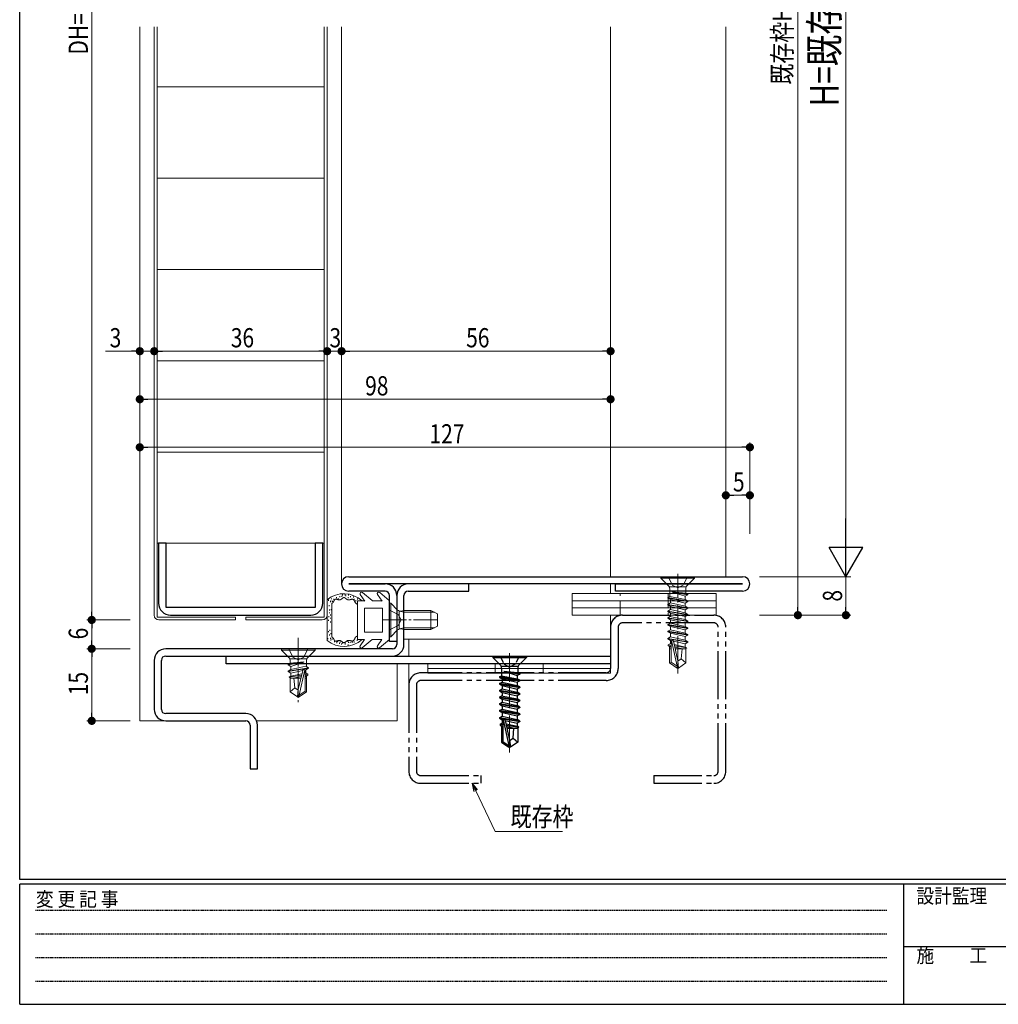
# Model space of a CAD drawing. Extents: x 0 to 567, y 0 to 403.
# Drawn here: x 2 to 206, y 0 to 205 of the extents above; entities that cross this region are included whole.
import ezdxf

# ---------------------------------------------------------------- set-up
doc = ezdxf.new("R2010")
doc.units = 0
for name, pattern in [('HIDDEN', [0.375, 0.25, -0.125]), ('YCENTER_1', [13, 10, -1, 1, -1]), ('YDIVIDE_1', [15, 10, -1, 1, -1, 1, -1]), ('YHIDDEN_1', [4, 3, -1])]:
    doc.linetypes.add(name, pattern=pattern)
for name, color, linetype, lineweight in [('YKK_11', 7, 'CONTINUOUS', 30), ('YKK_12', 2, 'CONTINUOUS', 13), ('YKK_13', 4, 'CONTINUOUS', 13), ('YKK_D', 6, 'CONTINUOUS', 13)]:
    doc.layers.add(name, color=color, linetype=linetype, lineweight=lineweight)
doc.layers.add('YKK_ZWAK', color=7, linetype='CONTINUOUS')
doc.styles.get("Standard").update_dxf_attribs({"font": 'ROMANS.SHX', "bigfont": 'EXTFONT.SHX'})
doc.styles.add('YKK_OSSTYLE1', font='romans.shx', dxfattribs={"width": 0.9, "bigfont": 'EXTFONT.SHX'})

# ---------------------------------------------------------------- blocks, each defined once
blk = doc.blocks.new('A201')
at = {"layer": 'YKK_ZWAK', "color": 254, "linetype": 'Continuous'}
for p, q in [((21, 35), (21, 410)), ((571, 35), (21, 35)), ((544, 34), (21, 34)), ((21, 9), (21, 34)), ((205, 34), (205, 9)), ((21, 9), (544, 9))]:
    blk.add_line(p, q, dxfattribs=at)
at = {"layer": 'YKK_ZWAK', "color": 131, "linetype": 'HIDDEN'}
for p, q in [((24.28, 28.63), (201.57, 28.63)), ((24.28, 23.68), (201.57, 23.68)), ((24.28, 18.74), (201.57, 18.74)), ((24.28, 13.79), (201.57, 13.79))]:
    blk.add_line(p, q, dxfattribs=at)
at = {"layer": 'YKK_ZWAK', "color": 131, "linetype": 'Continuous'}
blk.add_line((205, 21), (297, 21), dxfattribs=at)
at = {"layer": 'YKK_ZWAK', "color": 131, "linetype": 'Continuous', "style": 'YKK_OSSTYLE1', "width": 0.9}
for s, p in [('変 更 記 事', (24.37, 29.39)), ('設計監理', (207.69, 30.05)), ('施\u3000\u3000工', (207.69, 17.68))]:
    blk.add_text(s, height=3, dxfattribs=at).set_placement(p)

msp = doc.modelspace()

# ---------------------------------------------------------------- linework, layer by layer
at = {"layer": 'YKK_11', "color": 0, "linetype": 'ByBlock', "lineweight": -2, "ltscale": 0.05}
for p, q in [((30.9, 96), (30.9, 83.5)), ((32.5, 96), (30.9, 96)), ((32.5, 82.6), (32.5, 96)), ((63.5, 96), (63.5, 82.6)), ((65.1, 96), (63.5, 96)), ((65.1, 83.5), (65.1, 96)), ((70.5, 89), (152.5, 89)), ((152.5, 87.5), (70.5, 87.5)), ((70.5, 87.5), (78.1, 87.5)), ((95.5, 87.5), (82.9, 87.5)), ((95.5, 86), (95.5, 87.5)), ((126, 87.5), (152.5, 87.5)), ((126, 86), (126, 87.5)), ((78.1, 86), (70.5, 86)), ((79, 75.5), (79, 85.1)), ((80.5, 85.1), (80.5, 74.9)), ((80.5, 85.1), (80.5, 75.5)), ((82, 74.9), (82, 85.1)), ((82.9, 86), (95.5, 86)), ((152.5, 86), (126, 86)), ((63.5, 82.6), (32.5, 82.6)), ((33.4, 81), (62.6, 81)), ((79.6, 74), (32.4, 74)), ((80.5, 75.5), (79, 75.5)), ((32.4, 72.5), (79.6, 72.5)), ((45, 72.5), (125, 72.5)), ((45, 70.9), (45, 72.5)), ((125, 72.5), (125, 70.9)), ((30, 71.6), (30, 61.4)), ((31.5, 61.4), (31.5, 71.6)), ((125, 70.9), (45, 70.9)), ((49.1, 60.5), (32.4, 60.5)), ((32.4, 59), (49.1, 59)), ((50, 58.1), (50, 49)), ((51.5, 49), (51.5, 58.1)), ((50, 49), (51.5, 49))]:
    msp.add_line(p, q, dxfattribs=at)
at = {"layer": 'YKK_11', "linetype": 'YDIVIDE_1'}
for p, q in [((127.5, 81), (146.5, 81)), ((125, 78.5), (125, 69.9)), ((126.6, 78.5), (126.6, 69.9)), ((146.5, 79.4), (127.5, 79.4)), ((147.4, 48.5), (147.4, 78.5)), ((149, 48.5), (149, 78.5)), ((124.1, 69), (85.5, 69)), ((83, 66.5), (83, 48.5)), ((84.6, 66.5), (84.6, 48.5)), ((124.1, 67.4), (85.5, 67.4)), ((85.5, 47.6), (98, 47.6)), ((98, 47.6), (98, 46)), ((134, 47.6), (146.5, 47.6)), ((134, 47.6), (134, 46)), ((85.5, 46), (98, 46)), ((134, 46), (146.5, 46))]:
    msp.add_line(p, q, dxfattribs=at)
at = {"layer": 'YKK_11', "color": 0, "linetype": 'ByBlock', "lineweight": -2, "ltscale": 0.05}
for centre, radius, start, end in [((70.5, 87.5), 1.5, 90, 180), ((152.5, 87.5), 1.5, 0, 90), ((70.5, 87.5), 1.5, 180, 270), ((78.1, 85.1), 2.4, 0, 90), ((82.9, 85.1), 2.4, 90, 180), ((152.5, 87.5), 1.5, 270, 0), ((78.1, 85.1), 0.9, 0, 90), ((82.9, 85.1), 0.9, 90, 180), ((33.4, 83.5), 2.5, 180, 270), ((62.6, 83.5), 2.5, 270, 0), ((32.4, 71.6), 2.4, 90, 180), ((79.6, 74.9), 2.4, 270, 0), ((79.6, 74.9), 0.9, 270, 0), ((32.4, 71.6), 0.9, 90, 180), ((32.4, 61.4), 2.4, 180, 270), ((32.4, 61.4), 0.9, 180, 270), ((49.1, 58.1), 2.4, 0, 90), ((49.1, 58.1), 0.9, 0, 90)]:
    msp.add_arc(centre, radius, start, end, dxfattribs=at)
at = {"layer": 'YKK_11', "linetype": 'YDIVIDE_1'}
for centre, radius, start, end in [((127.5, 78.5), 2.5, 90, 180), ((146.5, 78.5), 2.5, 0, 90), ((127.5, 78.5), 0.9, 90, 180), ((146.5, 78.5), 0.9, 0, 90), ((124.1, 69.9), 2.5, 270, 0), ((124.1, 69.9), 0.9, 270, 0), ((85.5, 66.5), 2.5, 90, 180), ((85.5, 66.5), 0.9, 90, 180), ((85.5, 48.5), 2.5, 180, 270), ((85.5, 48.5), 0.9, 180, 270), ((146.5, 48.5), 0.9, 270, 0), ((146.5, 48.5), 2.5, 270, 0)]:
    msp.add_arc(centre, radius, start, end, dxfattribs=at)
at = {"layer": 'YKK_12'}
for p, q in [((27, 203.45), (27, 59)), ((69, 203.45), (69, 87.44)), ((125, 203.45), (125, 89)), ((149, 203.45), (149, 89)), ((125, 87.5), (125, 85.5)), ((125, 81), (125, 76)), ((82, 76), (125, 76)), ((83, 72.5), (83, 76)), ((80.6, 59), (80.6, 70.9)), ((83, 63.5), (83, 70.9)), ((27, 59), (32.4, 59)), ((51.33, 59), (80.6, 59))]:
    msp.add_line(p, q, dxfattribs=at)
at = {"layer": 'YKK_13'}
for p, q in [((30, 81), (30, 203.45)), ((30.6, 203.45), (30.6, 80.6)), ((65.4, 203.45), (65.4, 80.6)), ((66, 81), (66, 203.45)), ((30.6, 190.95), (65.4, 190.95)), ((30.6, 171.95), (65.4, 171.95)), ((30.6, 152.95), (65.4, 152.95)), ((30.6, 133.95), (65.4, 133.95)), ((30.6, 114.95), (65.4, 114.95)), ((30.6, 96), (65.4, 96)), ((135.5, 89), (142.5, 89)), ((135.5, 89), (135.5, 88.7)), ((135.5, 88.7), (142.5, 88.7)), ((135.5, 88.7), (137.03, 87.17)), ((142.5, 88.7), (140.97, 87.17)), ((142.5, 89), (142.5, 88.7)), ((137.32, 86.88), (140.68, 86.88)), ((137.32, 86.47), (137.32, 84.89)), ((140.68, 86.47), (140.68, 85.59)), ((66, 84.21), (66, 75.72)), ((66.3, 84), (66.3, 84.2)), ((66.8, 83.88), (66.8, 84.08)), ((66.9, 84.3), (66.9, 84.5)), ((67.38, 84.17), (67.38, 84.37)), ((67.47, 84.05), (67.45, 84.02)), ((67.49, 84.08), (67.47, 84.05)), ((67.5, 84.11), (67.49, 84.08)), ((67.52, 84.13), (67.5, 84.11)), ((67.54, 84.16), (67.52, 84.13)), ((67.56, 84.18), (67.54, 84.16)), ((67.58, 84.21), (67.56, 84.18)), ((67.59, 84.23), (67.58, 84.21)), ((67.61, 84.25), (67.59, 84.23)), ((67.63, 84.27), (67.61, 84.25)), ((67.66, 84.28), (67.63, 84.27)), ((67.68, 84.3), (67.66, 84.28)), ((67.7, 84.31), (67.68, 84.3)), ((67.73, 84.32), (67.7, 84.31)), ((67.75, 84.32), (67.73, 84.32)), ((67.78, 84.33), (67.75, 84.32)), ((67.8, 84.33), (67.78, 84.33)), ((67.83, 84.33), (67.8, 84.33)), ((67.86, 84.33), (67.83, 84.33)), ((67.89, 84.32), (67.86, 84.33)), ((67.92, 84.32), (67.89, 84.32)), ((67.92, 84.57), (67.92, 84.77)), ((67.95, 84.31), (67.92, 84.32)), ((67.98, 84.3), (67.95, 84.31)), ((68.02, 84.3), (67.98, 84.3)), ((68.05, 84.29), (68.02, 84.3)), ((68.08, 84.28), (68.05, 84.29)), ((68.11, 84.27), (68.08, 84.28)), ((68.15, 84.26), (68.11, 84.27)), ((68.18, 84.25), (68.15, 84.26)), ((68.22, 84.24), (68.18, 84.25)), ((68.25, 84.23), (68.22, 84.24)), ((68.29, 84.22), (68.25, 84.23)), ((68.32, 84.21), (68.29, 84.22)), ((68.3, 84.36), (68.3, 84.56)), ((68.35, 84.2), (68.32, 84.21)), ((68.39, 84.19), (68.35, 84.2)), ((68.42, 84.19), (68.39, 84.19)), ((68.46, 84.18), (68.42, 84.19)), ((68.49, 84.18), (68.46, 84.18)), ((68.53, 84.17), (68.49, 84.18)), ((68.56, 84.17), (68.53, 84.17)), ((68.6, 84.17), (68.56, 84.17)), ((68.63, 84.18), (68.6, 84.17)), ((68.63, 84.77), (68.63, 84.97)), ((68.66, 84.18), (68.63, 84.18)), ((68.69, 84.19), (68.66, 84.18)), ((68.73, 84.2), (68.69, 84.19)), ((68.76, 84.21), (68.73, 84.2)), ((68.79, 84.22), (68.76, 84.21)), ((68.82, 84.24), (68.79, 84.22)), ((68.85, 84.26), (68.82, 84.24)), ((68.88, 84.27), (68.85, 84.26)), ((68.91, 84.29), (68.88, 84.27)), ((68.94, 84.31), (68.91, 84.29)), ((68.97, 84.34), (68.94, 84.31)), ((68.99, 84.36), (68.97, 84.34)), ((69.02, 84.38), (68.99, 84.36)), ((69.05, 84.4), (69.02, 84.38)), ((69.05, 84.8), (69.05, 85)), ((69.08, 84.42), (69.05, 84.4)), ((69.11, 84.45), (69.08, 84.42)), ((69.13, 84.47), (69.11, 84.45)), ((69.16, 84.49), (69.13, 84.47)), ((69.19, 84.51), (69.16, 84.49)), ((69.19, 85.1), (69.19, 85.3)), ((69.21, 84.53), (69.19, 84.51)), ((69.24, 84.55), (69.21, 84.53)), ((69.27, 84.57), (69.24, 84.55)), ((69.29, 84.59), (69.27, 84.57)), ((69.32, 84.61), (69.29, 84.59)), ((69.34, 84.62), (69.32, 84.61)), ((69.37, 84.63), (69.34, 84.62)), ((69.4, 84.64), (69.37, 84.63)), ((69.42, 84.65), (69.4, 84.64)), ((69.45, 84.66), (69.42, 84.65)), ((69.47, 84.66), (69.45, 84.66)), ((69.5, 84.67), (69.47, 84.66)), ((69.53, 84.66), (69.5, 84.67)), ((69.55, 84.66), (69.53, 84.66)), ((69.58, 84.65), (69.55, 84.66)), ((69.6, 84.65), (69.58, 84.65)), ((69.63, 84.64), (69.6, 84.65)), ((69.66, 84.62), (69.63, 84.64)), ((69.68, 84.61), (69.66, 84.62)), ((69.71, 84.59), (69.68, 84.61)), ((69.74, 84.58), (69.71, 84.59)), ((69.73, 85.13), (69.73, 85.33)), ((69.76, 84.56), (69.74, 84.58)), ((69.79, 84.54), (69.76, 84.56)), ((69.82, 84.52), (69.79, 84.54)), ((69.84, 84.5), (69.82, 84.52)), ((69.87, 84.48), (69.84, 84.5)), ((69.87, 84.93), (69.87, 85.13)), ((69.9, 84.45), (69.87, 84.48)), ((69.92, 84.43), (69.9, 84.45)), ((69.95, 84.41), (69.92, 84.43)), ((69.98, 84.39), (69.95, 84.41)), ((70.01, 84.36), (69.98, 84.39)), ((70.04, 84.34), (70.01, 84.36)), ((70.07, 84.32), (70.04, 84.34)), ((70.1, 84.3), (70.07, 84.32)), ((70.12, 84.28), (70.1, 84.3)), ((70.15, 84.26), (70.12, 84.28)), ((70.18, 84.25), (70.15, 84.26)), ((70.21, 84.23), (70.18, 84.25)), ((70.25, 84.21), (70.21, 84.23)), ((70.28, 84.2), (70.25, 84.21)), ((70.31, 84.19), (70.28, 84.2)), ((70.34, 84.18), (70.31, 84.19)), ((70.37, 84.18), (70.34, 84.18)), ((70.4, 84.17), (70.37, 84.18)), ((70.38, 84.52), (70.38, 84.72)), ((70.44, 84.17), (70.4, 84.17)), ((70.47, 84.17), (70.44, 84.17)), ((70.5, 84.17), (70.47, 84.17)), ((70.48, 85.08), (70.48, 85.28)), ((70.54, 84.17), (70.5, 84.17)), ((70.57, 84.17), (70.54, 84.17)), ((70.6, 84.18), (70.57, 84.17)), ((70.64, 84.19), (70.6, 84.18)), ((70.67, 84.19), (70.64, 84.19)), ((70.7, 84.2), (70.67, 84.19)), ((70.74, 84.21), (70.7, 84.2)), ((70.77, 84.22), (70.74, 84.21)), ((70.8, 84.23), (70.77, 84.22)), ((70.84, 84.24), (70.8, 84.23)), ((70.87, 84.24), (70.84, 84.24)), ((70.9, 84.25), (70.87, 84.24)), ((70.9, 84.73), (70.9, 84.93)), ((70.94, 84.26), (70.9, 84.25)), ((70.97, 84.27), (70.94, 84.26)), ((71, 84.28), (70.97, 84.27)), ((71.03, 84.29), (71, 84.28)), ((71.06, 84.3), (71.03, 84.29)), ((71.1, 84.3), (71.06, 84.3)), ((71.13, 84.31), (71.1, 84.3)), ((71.16, 84.31), (71.13, 84.31)), ((71.19, 84.31), (71.16, 84.31)), ((71.22, 84.31), (71.19, 84.31)), ((71.24, 84.31), (71.22, 84.31)), ((71.27, 84.31), (71.24, 84.31)), ((71.3, 84.31), (71.27, 84.31)), ((71.33, 84.3), (71.3, 84.31)), ((71.35, 84.29), (71.33, 84.3)), ((71.38, 84.28), (71.35, 84.29)), ((71.4, 84.27), (71.38, 84.28)), ((71.42, 84.26), (71.4, 84.27)), ((71.45, 84.24), (71.42, 84.26)), ((71.47, 84.22), (71.45, 84.24)), ((71.46, 84.67), (71.46, 84.87)), ((71.49, 84.21), (71.47, 84.22)), ((71.51, 84.19), (71.49, 84.21)), ((71.53, 84.16), (71.51, 84.19)), ((71.56, 84.14), (71.53, 84.16)), ((71.58, 84.12), (71.56, 84.14)), ((71.6, 84.09), (71.58, 84.12)), ((71.61, 84.07), (71.6, 84.09)), ((71.63, 84.04), (71.61, 84.07)), ((71.65, 84.01), (71.63, 84.04)), ((71.64, 84.19), (71.64, 84.39)), ((71.96, 83.89), (71.96, 84.09)), ((72.34, 84.25), (72.34, 84.45)), ((73.87, 83.89), (72.9, 85.33)), ((75.35, 84.05), (73.35, 85.73)), ((75.4, 83.97), (75.35, 84.05)), ((77.47, 83.89), (76.5, 85.33)), ((78.95, 84.05), (76.95, 85.73)), ((147, 85.5), (117, 85.5)), ((117, 85.5), (117, 81)), ((136.9, 84.65), (137.32, 84.89)), ((141.1, 83.95), (136.9, 84.65)), ((136.9, 84.65), (136.9, 84.55)), ((136.9, 84.55), (141.1, 83.85)), ((136.9, 84.55), (137.45, 84.23)), ((137.32, 84.89), (140.55, 84.27)), ((137.45, 84.23), (140.55, 83.53)), ((137.45, 84.23), (137.45, 83.57)), ((137.82, 85.88), (140.68, 85.59)), ((137.82, 85.88), (141.1, 85.35)), ((137.82, 85.88), (137.82, 85.82)), ((137.82, 85.82), (140.55, 84.93)), ((137.82, 85.82), (141.1, 85.25)), ((141.1, 85.25), (140.55, 84.93)), ((140.55, 84.93), (140.55, 84.27)), ((141.1, 83.95), (140.55, 84.27)), ((141.1, 85.35), (140.68, 85.59)), ((141.1, 85.35), (141.1, 85.25)), ((147, 81), (147, 85.5)), ((66.41, 82.89), (66.41, 83.09)), ((66.48, 81.98), (66.48, 82.18)), ((66.69, 83.69), (66.69, 83.89)), ((66.87, 82.05), (66.87, 82.25)), ((67, 83.49), (67, 83.48)), ((67.01, 83.49), (67, 83.49)), ((67, 76.45), (67, 83.48)), ((67.02, 83.49), (67.01, 83.49)), ((67.01, 83.49), (67.01, 83.49)), ((67.03, 83.5), (67.02, 83.49)), ((67.02, 83.49), (67.02, 83.49)), ((67.02, 83.49), (67.02, 83.49)), ((67.04, 83.5), (67.03, 83.5)), ((67.03, 83.5), (67.03, 83.5)), ((67.04, 83.5), (67.04, 83.5)), ((67.05, 83.5), (67.04, 83.5)), ((67.04, 83.5), (67.04, 83.5)), ((67.05, 83.51), (67.05, 83.5)), ((67.06, 83.51), (67.05, 83.51)), ((67.05, 83.51), (67.05, 83.51)), ((67.07, 83.52), (67.06, 83.51)), ((67.06, 83.51), (67.06, 83.51)), ((67.06, 83.51), (67.06, 83.51)), ((67.08, 83.52), (67.07, 83.52)), ((67.07, 83.52), (67.07, 83.52)), ((67.09, 83.53), (67.08, 83.52)), ((67.08, 83.52), (67.08, 83.52)), ((67.08, 83.52), (67.08, 83.52)), ((67.09, 83.53), (67.09, 83.53)), ((67.09, 83.53), (67.09, 83.53)), ((67.1, 83.53), (67.09, 83.53)), ((67.1, 83.54), (67.1, 83.53)), ((67.11, 83.54), (67.1, 83.54)), ((67.1, 83.53), (67.1, 83.53)), ((67.14, 83.56), (67.11, 83.54)), ((67.11, 83.54), (67.11, 83.54)), ((67.14, 83.76), (67.14, 83.96)), ((67.16, 83.58), (67.14, 83.56)), ((67.19, 83.6), (67.16, 83.58)), ((67.21, 83.63), (67.19, 83.6)), ((67.23, 83.65), (67.21, 83.63)), ((67.26, 83.68), (67.23, 83.65)), ((67.28, 83.71), (67.26, 83.68)), ((67.3, 83.74), (67.28, 83.71)), ((67.32, 83.77), (67.3, 83.74)), ((67.33, 83.8), (67.32, 83.77)), ((67.35, 83.83), (67.33, 83.8)), ((67.37, 83.86), (67.35, 83.83)), ((67.39, 83.89), (67.37, 83.86)), ((67.4, 83.92), (67.39, 83.89)), ((67.42, 83.96), (67.4, 83.92)), ((67.44, 83.99), (67.42, 83.96)), ((67.45, 84.02), (67.44, 83.99)), ((71.67, 83.98), (71.65, 84.01)), ((71.69, 83.95), (71.67, 83.98)), ((71.71, 83.92), (71.69, 83.95)), ((71.72, 83.89), (71.71, 83.92)), ((71.74, 83.85), (71.72, 83.89)), ((71.76, 83.82), (71.74, 83.85)), ((71.77, 83.79), (71.76, 83.82)), ((71.79, 83.75), (71.77, 83.79)), ((71.81, 83.72), (71.79, 83.75)), ((71.82, 83.68), (71.81, 83.72)), ((71.84, 83.65), (71.82, 83.68)), ((71.86, 83.61), (71.84, 83.65)), ((71.87, 83.58), (71.86, 83.61)), ((71.89, 83.54), (71.87, 83.58)), ((73.87, 83.97), (72.3, 83.97)), ((72.3, 83.97), (72.3, 79.97)), ((77.5, 82.47), (73.8, 82.47)), ((73.8, 82.47), (73.8, 79.97)), ((77.47, 83.97), (75.4, 83.97)), ((77.5, 79.97), (77.5, 82.47)), ((79, 80.06), (79, 83.97)), ((79, 83.5), (79, 76.5)), ((79, 83.5), (79.25, 83.5)), ((79.25, 83.5), (80.68, 82.07)), ((79.25, 83.5), (79.25, 76.5)), ((82, 82), (81.44, 81.86)), ((82, 82), (87.6, 82)), ((82, 78), (82, 82)), ((87.6, 82), (89, 81.3)), ((87.6, 82), (87.6, 78)), ((147, 84), (117, 84)), ((147, 82.5), (117, 82.5)), ((136.9, 83.25), (137.45, 83.57)), ((141.1, 82.55), (136.9, 83.25)), ((136.9, 83.25), (136.9, 83.15)), ((136.9, 83.15), (141.1, 82.45)), ((136.9, 83.15), (137.45, 82.83)), ((136.9, 81.85), (137.45, 82.17)), ((137.45, 83.57), (140.55, 82.87)), ((137.45, 82.83), (140.55, 82.13)), ((137.45, 82.83), (137.45, 82.17)), ((137.45, 82.17), (140.55, 81.47)), ((141.1, 83.85), (140.55, 83.53)), ((140.55, 83.53), (140.55, 82.87)), ((141.1, 82.55), (140.55, 82.87)), ((141.1, 82.45), (140.55, 82.13)), ((140.55, 82.13), (140.55, 81.47)), ((141.1, 83.95), (141.1, 83.85)), ((141.1, 82.55), (141.1, 82.45)), ((30.6, 80.6), (46.9, 80.6)), ((46.9, 80), (31, 80)), ((46.9, 80.6), (46.9, 80)), ((65.4, 80.6), (49.1, 80.6)), ((49.1, 80.6), (49.1, 80)), ((49.1, 80), (65, 80)), ((66.32, 79.83), (66.32, 80.03)), ((66.39, 80.57), (66.39, 80.77)), ((66.53, 81.39), (66.53, 81.59)), ((66.68, 80.96), (66.68, 81.16)), ((66.73, 80.28), (66.73, 80.48)), ((72.3, 75.97), (72.3, 79.97)), ((73.8, 77.47), (73.8, 79.97)), ((77.5, 79.97), (77.5, 77.47)), ((79, 80.06), (79, 75.97)), ((81, 78.13), (81, 81.88)), ((82, 81.62), (81.05, 81.86)), ((82, 81.62), (88.36, 81.62)), ((89, 81.3), (89, 78.7)), ((147, 81), (117, 81)), ((141.1, 81.15), (136.9, 81.85)), ((136.9, 81.85), (136.9, 81.75)), ((136.9, 81.75), (141.1, 81.05)), ((136.9, 81.75), (137.45, 81.43)), ((136.9, 80.45), (137.32, 80.69)), ((141.1, 79.75), (136.9, 80.45)), ((136.9, 80.45), (136.9, 80.35)), ((136.9, 80.35), (141.1, 79.65)), ((136.9, 80.35), (137.45, 80.03)), ((137.32, 80.69), (140.55, 80.07)), ((137.45, 81.43), (140.55, 80.73)), ((137.45, 81.43), (137.45, 80.67)), ((137.45, 80.03), (140.55, 79.33)), ((137.45, 80.03), (137.45, 79.37)), ((141.1, 81.15), (140.55, 81.47)), ((141.1, 81.05), (140.55, 80.73)), ((141.1, 81.05), (140.55, 80.73)), ((140.55, 80.73), (140.55, 80.07)), ((141.1, 79.75), (140.55, 80.07)), ((141.1, 81.15), (140.68, 81.39)), ((141.1, 81.15), (141.1, 81.05)), ((141.1, 81.15), (141.1, 81.05)), ((147, 81.5), (147, 81.5)), ((66.57, 77.76), (66.57, 77.96)), ((66.73, 79.49), (66.73, 79.69)), ((79.25, 76.5), (80.68, 77.93)), ((82, 78.38), (81.05, 78.14)), ((82, 78), (81.44, 78.14)), ((82, 78.38), (88.36, 78.38)), ((82, 78), (87.6, 78)), ((89, 78.7), (87.6, 78)), ((136.9, 79.05), (137.45, 79.37)), ((141.1, 78.35), (136.9, 79.05)), ((136.9, 79.05), (136.9, 78.95)), ((136.9, 78.95), (141.1, 78.25)), ((136.9, 78.95), (137.45, 78.63)), ((136.9, 77.65), (137.45, 77.97)), ((137.45, 79.37), (140.55, 78.67)), ((137.45, 78.63), (140.55, 77.93)), ((137.45, 78.63), (137.45, 77.97)), ((137.45, 77.97), (140.55, 77.27)), ((141.1, 79.65), (140.55, 79.33)), ((140.55, 79.33), (140.55, 78.67)), ((141.1, 78.35), (140.55, 78.67)), ((141.1, 78.25), (140.55, 77.93)), ((140.55, 77.93), (140.55, 77.27)), ((141.1, 79.75), (141.1, 79.65)), ((141.1, 78.35), (141.1, 78.25)), ((66.15, 75.98), (66.15, 76.18)), ((66.3, 77.49), (66.3, 77.69)), ((66.5, 76.76), (66.5, 76.96)), ((66.7, 76.08), (66.7, 76.28)), ((66.78, 77.04), (66.78, 77.24)), ((66.79, 75.73), (66.79, 75.93)), ((67, 76.45), (67, 76.44)), ((67, 76.44), (67.01, 76.44)), ((67.01, 76.44), (67.01, 76.44)), ((67.01, 76.44), (67.02, 76.44)), ((67.02, 76.44), (67.03, 76.43)), ((67.02, 76.44), (67.02, 76.44)), ((67.02, 76.44), (67.02, 76.44)), ((67.03, 76.43), (67.04, 76.43)), ((67.03, 76.43), (67.03, 76.43)), ((67.04, 76.43), (67.04, 76.43)), ((67.04, 76.43), (67.04, 76.43)), ((67.04, 76.43), (67.05, 76.43)), ((67.05, 76.43), (67.05, 76.42)), ((67.05, 76.42), (67.05, 76.42)), ((67.05, 76.42), (67.06, 76.42)), ((67.06, 76.42), (67.06, 76.42)), ((67.06, 76.42), (67.07, 76.42)), ((67.06, 76.42), (67.06, 76.42)), ((67.07, 76.42), (67.07, 76.41)), ((67.07, 76.41), (67.08, 76.41)), ((67.08, 76.41), (67.08, 76.41)), ((67.08, 76.41), (67.09, 76.41)), ((67.08, 76.41), (67.08, 76.41)), ((67.08, 75.92), (67.08, 76.12)), ((67.09, 76.41), (67.09, 76.4)), ((67.09, 76.4), (67.1, 76.4)), ((67.09, 76.4), (67.09, 76.4)), ((67.1, 76.4), (67.1, 76.4)), ((67.1, 76.4), (67.1, 76.39)), ((67.1, 76.39), (67.11, 76.39)), ((67.11, 76.39), (67.14, 76.37)), ((67.11, 76.39), (67.11, 76.39)), ((67.14, 76.37), (67.16, 76.35)), ((67.16, 76.35), (67.19, 76.33)), ((67.19, 76.33), (67.21, 76.3)), ((67.21, 76.3), (67.23, 76.28)), ((67.23, 76.28), (67.26, 76.25)), ((67.26, 76.25), (67.28, 76.22)), ((67.28, 76.22), (67.3, 76.19)), ((67.3, 76.19), (67.32, 76.16)), ((67.32, 76.16), (67.33, 76.13)), ((67.33, 76.13), (67.35, 76.1)), ((67.35, 76.1), (67.37, 76.07)), ((67.37, 76.07), (67.39, 76.04)), ((67.39, 76.04), (67.4, 76.01)), ((67.4, 76.01), (67.42, 75.97)), ((67.42, 75.97), (67.44, 75.94)), ((67.44, 75.94), (67.45, 75.91)), ((67.45, 75.91), (67.47, 75.88)), ((67.47, 75.88), (67.49, 75.85)), ((67.49, 75.85), (67.5, 75.82)), ((71.58, 75.81), (71.6, 75.84)), ((71.6, 75.84), (71.61, 75.86)), ((71.61, 75.86), (71.63, 75.89)), ((71.63, 75.89), (71.65, 75.92)), ((71.65, 75.92), (71.67, 75.95)), ((71.67, 75.95), (71.69, 75.98)), ((71.69, 75.98), (71.71, 76.01)), ((71.71, 76.01), (71.72, 76.04)), ((71.72, 76.04), (71.74, 76.08)), ((71.74, 76.08), (71.76, 76.11)), ((71.76, 76.11), (71.77, 76.14)), ((71.77, 76.14), (71.79, 76.18)), ((71.79, 76.18), (71.81, 76.21)), ((71.81, 76.21), (71.82, 76.25)), ((71.82, 76.25), (71.84, 76.28)), ((71.84, 76.28), (71.86, 76.32)), ((71.86, 76.32), (71.87, 76.35)), ((71.87, 76.35), (71.89, 76.39)), ((72.23, 75.65), (72.23, 75.85)), ((73.78, 75.97), (72.3, 75.97)), ((73.78, 75.97), (72.88, 74.62)), ((75.4, 75.97), (73.32, 74.22)), ((77.5, 77.47), (73.8, 77.47)), ((77.38, 75.97), (75.4, 75.97)), ((77.38, 75.97), (76.48, 74.62)), ((79, 75.97), (76.92, 74.22)), ((79, 76.5), (79.25, 76.5)), ((141.1, 76.95), (136.9, 77.65)), ((136.9, 77.65), (136.9, 77.55)), ((136.9, 77.55), (141.1, 76.85)), ((136.9, 77.55), (137.45, 77.23)), ((136.9, 76.15), (137.45, 76.47)), ((141.1, 75.45), (136.9, 76.15)), ((136.9, 76.15), (136.9, 76.05)), ((136.9, 76.05), (141.1, 75.35)), ((136.9, 76.05), (137.45, 75.73)), ((137.45, 77.23), (140.55, 76.53)), ((137.45, 77.23), (137.45, 76.47)), ((137.45, 76.47), (140.55, 75.77)), ((141.1, 76.95), (140.55, 77.27)), ((141.1, 76.85), (140.55, 76.53)), ((140.55, 76.53), (140.55, 75.77)), ((141.1, 76.95), (141.1, 76.85)), ((63.5, 74), (56.5, 74)), ((56.5, 74), (56.5, 73.7)), ((58, 74), (58.86, 72.28)), ((62, 74), (61.15, 72.28)), ((63.5, 74), (63.5, 73.7)), ((67.5, 75.82), (67.52, 75.8)), ((67.52, 75.8), (67.54, 75.77)), ((67.52, 75.4), (67.52, 75.6)), ((67.54, 75.77), (67.56, 75.75)), ((67.56, 75.75), (67.58, 75.72)), ((67.58, 75.72), (67.59, 75.7)), ((67.59, 75.7), (67.61, 75.68)), ((67.61, 75.68), (67.63, 75.66)), ((67.63, 75.66), (67.66, 75.65)), ((67.66, 75.65), (67.68, 75.63)), ((67.68, 75.63), (67.7, 75.62)), ((67.7, 75.62), (67.73, 75.61)), ((67.73, 75.61), (67.75, 75.61)), ((67.75, 75.61), (67.78, 75.6)), ((67.78, 75.6), (67.8, 75.6)), ((67.8, 75.6), (67.83, 75.6)), ((67.83, 75.6), (67.86, 75.6)), ((67.86, 75.6), (67.89, 75.61)), ((67.89, 75.61), (67.92, 75.61)), ((67.92, 75.61), (67.95, 75.62)), ((67.95, 75.62), (67.98, 75.63)), ((67.98, 75.63), (68.02, 75.63)), ((67.99, 75.46), (67.99, 75.66)), ((68, 75.18), (68, 75.38)), ((68.02, 75.63), (68.05, 75.64)), ((68.05, 75.64), (68.08, 75.65)), ((68.08, 75.65), (68.11, 75.66)), ((68.11, 75.66), (68.15, 75.67)), ((68.15, 75.67), (68.18, 75.68)), ((68.18, 75.68), (68.22, 75.69)), ((68.22, 75.69), (68.25, 75.7)), ((68.23, 75.42), (68.23, 75.62)), ((68.25, 75.7), (68.29, 75.71)), ((68.29, 75.71), (68.32, 75.72)), ((68.32, 75.72), (68.35, 75.73)), ((68.35, 75.73), (68.39, 75.74)), ((68.39, 75.74), (68.42, 75.74)), ((68.42, 75.74), (68.46, 75.75)), ((68.46, 75.75), (68.49, 75.75)), ((68.49, 75.75), (68.53, 75.76)), ((68.53, 75.76), (68.56, 75.76)), ((68.56, 75.76), (68.6, 75.76)), ((68.6, 75.76), (68.63, 75.75)), ((68.6, 75.02), (68.6, 75.22)), ((68.63, 75.75), (68.66, 75.75)), ((68.66, 75.75), (68.69, 75.74)), ((68.69, 75.74), (68.73, 75.73)), ((68.73, 75.73), (68.76, 75.72)), ((68.73, 75.29), (68.73, 75.49)), ((68.76, 75.72), (68.79, 75.71)), ((68.79, 75.71), (68.82, 75.69)), ((68.82, 75.69), (68.85, 75.67)), ((68.85, 75.67), (68.88, 75.66)), ((68.88, 75.66), (68.91, 75.64)), ((68.91, 75.64), (68.94, 75.62)), ((68.94, 75.62), (68.97, 75.59)), ((68.97, 75.59), (68.99, 75.57)), ((68.99, 75.57), (69.02, 75.55)), ((68.99, 74.89), (68.99, 75.09)), ((69.02, 75.55), (69.05, 75.53)), ((69.05, 75.53), (69.08, 75.51)), ((69.08, 75.51), (69.11, 75.48)), ((69.11, 75.48), (69.13, 75.46)), ((69.13, 75.46), (69.16, 75.44)), ((69.16, 75.44), (69.19, 75.42)), ((69.18, 75.09), (69.18, 75.29)), ((69.19, 75.42), (69.21, 75.4)), ((69.21, 75.4), (69.24, 75.38)), ((69.24, 75.38), (69.27, 75.36)), ((69.27, 75.36), (69.29, 75.34)), ((69.29, 75.34), (69.32, 75.32)), ((69.32, 75.32), (69.34, 75.31)), ((69.34, 75.31), (69.37, 75.3)), ((69.37, 75.3), (69.4, 75.29)), ((69.4, 75.29), (69.42, 75.28)), ((69.42, 75.28), (69.45, 75.27)), ((69.45, 75.27), (69.47, 75.27)), ((69.47, 75.27), (69.5, 75.27)), ((69.5, 75.27), (69.53, 75.27)), ((69.53, 75.27), (69.55, 75.27)), ((69.55, 75.27), (69.58, 75.28)), ((69.58, 75.28), (69.6, 75.28)), ((69.6, 75.28), (69.63, 75.29)), ((69.63, 75.29), (69.66, 75.31)), ((69.66, 75.31), (69.68, 75.32)), ((69.68, 75.32), (69.71, 75.34)), ((69.71, 75.34), (69.74, 75.35)), ((69.74, 75.35), (69.76, 75.37)), ((69.76, 75.37), (69.79, 75.39)), ((69.76, 74.87), (69.76, 75.07)), ((69.78, 75.05), (69.78, 75.25)), ((69.79, 75.39), (69.82, 75.41)), ((69.82, 75.41), (69.84, 75.43)), ((69.84, 75.43), (69.87, 75.45)), ((69.87, 75.45), (69.9, 75.48)), ((69.9, 75.48), (69.92, 75.5)), ((69.92, 75.5), (69.95, 75.52)), ((69.95, 75.52), (69.98, 75.54)), ((69.98, 75.54), (70.01, 75.57)), ((70.01, 75.57), (70.04, 75.59)), ((70.04, 75.59), (70.07, 75.61)), ((70.07, 75.61), (70.1, 75.63)), ((70.1, 75.63), (70.12, 75.65)), ((70.12, 75.65), (70.15, 75.67)), ((70.15, 75.67), (70.18, 75.68)), ((70.18, 75.68), (70.21, 75.7)), ((70.21, 75.7), (70.25, 75.72)), ((70.25, 75.72), (70.28, 75.73)), ((70.28, 75.73), (70.31, 75.74)), ((70.3, 75.45), (70.3, 75.65)), ((70.31, 75.74), (70.34, 75.75)), ((70.34, 75.75), (70.37, 75.75)), ((70.37, 75.75), (70.4, 75.76)), ((70.39, 74.68), (70.39, 74.88)), ((70.4, 75.76), (70.44, 75.76)), ((70.44, 75.76), (70.47, 75.76)), ((70.47, 75.76), (70.5, 75.76)), ((70.47, 75.22), (70.47, 75.42)), ((70.5, 75.76), (70.54, 75.76)), ((70.54, 75.76), (70.57, 75.76)), ((70.57, 75.76), (70.6, 75.75)), ((70.6, 75.75), (70.64, 75.74)), ((70.64, 75.74), (70.67, 75.74)), ((70.67, 75.74), (70.7, 75.73)), ((70.7, 75.73), (70.74, 75.72)), ((70.74, 75.72), (70.77, 75.71)), ((70.77, 75.71), (70.8, 75.7)), ((70.8, 75.7), (70.84, 75.69)), ((70.8, 75.21), (70.8, 75.41)), ((70.84, 75.69), (70.87, 75.69)), ((70.87, 75.69), (70.9, 75.68)), ((70.9, 75.68), (70.94, 75.67)), ((70.94, 75.67), (70.97, 75.66)), ((70.97, 75.66), (71, 75.65)), ((71, 75.65), (71.03, 75.64)), ((71.03, 75.64), (71.06, 75.63)), ((71.06, 75.63), (71.1, 75.63)), ((71.1, 75.63), (71.13, 75.62)), ((71.13, 75.62), (71.16, 75.62)), ((71.16, 75.62), (71.19, 75.62)), ((71.19, 75.62), (71.22, 75.62)), ((71.22, 75.62), (71.24, 75.62)), ((71.23, 75.26), (71.23, 75.46)), ((71.24, 75.62), (71.27, 75.62)), ((71.27, 75.62), (71.3, 75.62)), ((71.3, 75.62), (71.33, 75.63)), ((71.33, 75.63), (71.35, 75.64)), ((71.35, 75.64), (71.38, 75.65)), ((71.38, 75.65), (71.4, 75.66)), ((71.4, 75.66), (71.42, 75.67)), ((71.42, 75.67), (71.45, 75.69)), ((71.45, 75.69), (71.47, 75.71)), ((71.47, 75.71), (71.49, 75.72)), ((71.49, 75.72), (71.51, 75.74)), ((71.51, 75.74), (71.53, 75.77)), ((71.53, 75.77), (71.56, 75.79)), ((71.56, 75.79), (71.58, 75.81)), ((71.61, 75.32), (71.61, 75.52)), ((137, 74.81), (137.45, 75.07)), ((137, 74.81), (137, 74.59)), ((137, 74.81), (137.6, 74.71)), ((137, 74.59), (137.45, 74.33)), ((137, 74.59), (137.6, 74.48)), ((137.3, 74.42), (137.3, 71.05)), ((137.3, 74), (137.6, 74)), ((137.45, 75.73), (137.45, 75.07)), ((137.45, 75.73), (137.64, 75.69)), ((137.45, 75.07), (137.6, 75.03)), ((137.45, 74.33), (137.6, 74.3)), ((137.6, 75.55), (137.6, 71.21)), ((137.66, 75.71), (138.85, 70.36)), ((138.09, 75.61), (139, 71.51)), ((138.1, 75.59), (140.55, 75.03)), ((138.25, 74.89), (140.55, 74.37)), ((138.32, 74.59), (140.9, 74.17)), ((138.38, 74.32), (140.05, 74)), ((138.46, 74), (140.7, 74)), ((139.7, 71.9), (139.9, 74)), ((141.1, 75.45), (140.55, 75.77)), ((141.1, 75.35), (140.55, 75.03)), ((140.55, 75.03), (140.55, 74.37)), ((140.9, 74.17), (140.55, 74.37)), ((140.7, 74.07), (140.9, 74.17)), ((140.7, 74.07), (140.7, 71.05)), ((141.1, 75.45), (141.1, 75.35)), ((63.5, 73.7), (56.5, 73.7)), ((56.5, 73.7), (58.03, 72.17)), ((61.68, 71.88), (58.32, 71.88)), ((58.86, 72.28), (60, 71.68)), ((61.15, 72.28), (60, 71.68)), ((63.5, 73.7), (61.97, 72.17)), ((139, 71.4), (139.7, 71.9)), ((139.7, 71.9), (140.7, 71.05)), ((61.18, 71.28), (57.9, 70.75)), ((61.18, 71.22), (57.9, 70.65)), ((57.9, 70.75), (58.32, 70.99)), ((57.9, 70.75), (57.9, 70.65)), ((57.9, 70.65), (58.45, 70.33)), ((57.9, 69.35), (62.1, 70.05)), ((62.1, 69.95), (57.9, 69.25)), ((58.32, 71.47), (58.32, 70.99)), ((61.18, 71.28), (58.32, 70.99)), ((61.18, 71.22), (58.45, 70.33)), ((61.55, 70.37), (58.45, 69.67)), ((58.45, 70.33), (58.45, 69.67)), ((61.18, 71.28), (61.18, 71.22)), ((62.1, 70.05), (61.55, 70.37)), ((62.1, 69.95), (61.55, 69.63)), ((61.68, 71.47), (61.68, 70.29)), ((62.1, 70.05), (62.1, 69.95)), ((125, 70.9), (87, 70.9)), ((87, 69.9), (87, 70.9)), ((125, 69.9), (87, 69.9)), ((87, 69.9), (125, 69.9)), ((87, 68.9), (87, 69.9)), ((125, 70.9), (125, 69.9)), ((125, 69.9), (125, 68.9)), ((137.3, 71.05), (137.6, 71.21)), ((137.3, 71.05), (138.85, 70)), ((137.6, 71.21), (138.85, 70.36)), ((138.85, 70.36), (138.85, 70)), ((139.15, 70), (138.85, 70)), ((139, 71.51), (139, 70)), ((139, 71.51), (139.15, 70)), ((140.7, 71.05), (139.15, 70)), ((57.9, 69.35), (58.45, 69.67)), ((57.9, 69.35), (57.9, 69.25)), ((57.9, 69.25), (58.45, 68.93)), ((60.68, 68.49), (58.1, 68.07)), ((58.1, 68.07), (58.45, 68.27)), ((58.3, 67.97), (58.1, 68.07)), ((58.3, 67.97), (58.3, 65.05)), ((60.54, 67.9), (58.3, 67.9)), ((60.91, 69.49), (58.45, 68.93)), ((58.45, 68.93), (58.45, 68.27)), ((60.75, 68.79), (58.45, 68.27)), ((60.62, 68.22), (58.95, 67.9)), ((59.3, 65.9), (59.1, 67.9)), ((60.91, 69.51), (60, 65.51)), ((61.34, 69.61), (60.15, 64.36)), ((61.55, 69.63), (61.36, 69.59)), ((61.4, 69.45), (61.4, 65.21)), ((61.55, 68.97), (61.4, 68.93)), ((62, 68.71), (61.4, 68.61)), ((62, 68.49), (61.4, 68.38)), ((61.55, 68.23), (61.4, 68.2)), ((61.7, 67.9), (61.4, 67.9)), ((61.55, 69.63), (61.55, 68.97)), ((62, 68.71), (61.55, 68.97)), ((62, 68.49), (61.55, 68.23)), ((61.7, 68.32), (61.7, 65.05)), ((62, 68.71), (62, 68.49)), ((87, 68.9), (125, 68.9)), ((59.3, 65.9), (58.3, 65.05)), ((60, 65.4), (59.3, 65.9)), ((58.3, 65.05), (59.85, 64)), ((60, 65.51), (59.85, 64)), ((59.85, 64), (60.15, 64)), ((60, 65.51), (60, 64)), ((61.4, 65.21), (60.15, 64.36)), ((61.7, 65.05), (60.15, 64)), ((60.15, 64.36), (60.15, 64)), ((61.7, 65.05), (61.4, 65.21))]:
    msp.add_line(p, q, dxfattribs=at)
at = {"layer": 'YKK_13', "linetype": 'YHIDDEN_1', "ltscale": 0.5}
for p, q in [((137, 89), (137.86, 87.28)), ((141, 89), (140.15, 87.28)), ((137.86, 87.28), (139, 86.68)), ((140.15, 87.28), (139, 86.68))]:
    msp.add_line(p, q, dxfattribs=at)
at = {"layer": 'YKK_13', "linetype": 'YCENTER_1', "ltscale": 0.5}
for p, q in [((139, 89.61), (139, 68.89)), ((77.5, 80), (89.49, 80)), ((60, 76.31), (60, 62.89))]:
    msp.add_line(p, q, dxfattribs=at)
at = {"layer": 'YKK_13', "linetype": 'YHIDDEN_1'}
for p, q in [((127, 81), (127, 85.5)), ((137, 85.5), (137, 81)), ((79, 82.05), (80.82, 81.15)), ((80.82, 81.15), (81.42, 80)), ((80.82, 78.86), (81.42, 80)), ((79, 77.95), (80.82, 78.86)), ((101, 69.9), (101, 70.9)), ((101, 68.9), (101, 69.9)), ((111, 70.9), (111, 69.9)), ((111, 69.9), (111, 68.9))]:
    msp.add_line(p, q, dxfattribs=at)
at = {"layer": 'YKK_13', "linetype": 'Continuous', "lineweight": 30, "ltscale": 0.5}
for p, q in [((100.5, 72.5), (107.5, 72.5)), ((100.5, 72.5), (100.5, 72.2)), ((100.5, 72.2), (107.5, 72.2)), ((100.5, 72.2), (102.03, 70.67)), ((107.5, 72.2), (105.97, 70.67)), ((107.5, 72.5), (107.5, 72.2)), ((102.32, 70.38), (105.68, 70.38)), ((102.32, 69.97), (102.32, 68.39)), ((105.68, 69.97), (105.68, 69.09)), ((101.9, 68.15), (102.32, 68.39)), ((106.1, 67.45), (101.9, 68.15)), ((101.9, 68.15), (101.9, 68.05)), ((101.9, 68.05), (106.1, 67.35)), ((101.9, 68.05), (102.45, 67.73)), ((102.32, 68.39), (105.55, 67.77)), ((102.45, 67.73), (105.55, 67.03)), ((102.45, 67.73), (102.45, 67.07)), ((102.82, 69.38), (106.1, 68.85)), ((102.82, 69.38), (105.68, 69.09)), ((102.82, 69.38), (102.82, 69.32)), ((102.82, 69.32), (106.1, 68.75)), ((102.82, 69.32), (105.55, 68.43)), ((106.1, 68.75), (105.55, 68.43)), ((105.55, 68.43), (105.55, 67.77)), ((106.1, 67.45), (105.55, 67.77)), ((106.1, 68.85), (105.68, 69.09)), ((106.1, 68.85), (106.1, 68.75)), ((101.9, 66.75), (102.45, 67.07)), ((106.1, 66.05), (101.9, 66.75)), ((101.9, 66.75), (101.9, 66.65)), ((101.9, 66.65), (106.1, 65.95)), ((101.9, 66.65), (102.45, 66.33)), ((101.9, 65.35), (102.45, 65.67)), ((102.45, 67.07), (105.55, 66.37)), ((102.45, 66.33), (105.55, 65.63)), ((102.45, 66.33), (102.45, 65.67)), ((102.45, 65.67), (105.55, 64.97)), ((106.1, 67.35), (105.55, 67.03)), ((105.55, 67.03), (105.55, 66.37)), ((106.1, 66.05), (105.55, 66.37)), ((106.1, 65.95), (105.55, 65.63)), ((105.55, 65.63), (105.55, 64.97)), ((106.1, 67.45), (106.1, 67.35)), ((106.1, 66.05), (106.1, 65.95)), ((106.1, 64.65), (101.9, 65.35)), ((101.9, 65.35), (101.9, 65.25)), ((101.9, 65.25), (106.1, 64.55)), ((101.9, 65.25), (102.45, 64.93)), ((101.9, 63.95), (102.32, 64.19)), ((106.1, 63.25), (101.9, 63.95)), ((101.9, 63.95), (101.9, 63.85)), ((101.9, 63.85), (106.1, 63.15)), ((101.9, 63.85), (102.45, 63.53)), ((102.32, 64.19), (105.55, 63.57)), ((102.45, 64.93), (105.55, 64.23)), ((102.45, 64.93), (102.45, 64.17)), ((106.1, 64.65), (105.55, 64.97)), ((106.1, 64.55), (105.55, 64.23)), ((106.1, 64.55), (105.55, 64.23)), ((105.55, 64.23), (105.55, 63.57)), ((106.1, 63.25), (105.55, 63.57)), ((106.1, 64.65), (105.68, 64.89)), ((106.1, 64.65), (106.1, 64.55)), ((106.1, 64.65), (106.1, 64.55)), ((101.9, 62.55), (102.45, 62.87)), ((106.1, 61.85), (101.9, 62.55)), ((101.9, 62.55), (101.9, 62.45)), ((101.9, 62.45), (106.1, 61.75)), ((101.9, 62.45), (102.45, 62.13)), ((102.45, 63.53), (105.55, 62.83)), ((102.45, 63.53), (102.45, 62.87)), ((102.45, 62.87), (105.55, 62.17)), ((102.45, 62.13), (105.55, 61.43)), ((102.45, 62.13), (102.45, 61.47)), ((106.1, 63.15), (105.55, 62.83)), ((105.55, 62.83), (105.55, 62.17)), ((106.1, 61.85), (105.55, 62.17)), ((106.1, 61.75), (105.55, 61.43)), ((106.1, 63.25), (106.1, 63.15)), ((106.1, 61.85), (106.1, 61.75)), ((101.9, 61.15), (102.45, 61.47)), ((106.1, 60.45), (101.9, 61.15)), ((101.9, 61.15), (101.9, 61.05)), ((101.9, 61.05), (106.1, 60.35)), ((101.9, 61.05), (102.45, 60.73)), ((101.9, 59.65), (102.45, 59.97)), ((106.1, 58.95), (101.9, 59.65)), ((101.9, 59.65), (101.9, 59.55)), ((101.9, 59.55), (106.1, 58.85)), ((101.9, 59.55), (102.45, 59.23)), ((102.45, 61.47), (105.55, 60.77)), ((102.45, 60.73), (105.55, 60.03)), ((102.45, 60.73), (102.45, 59.97)), ((102.45, 59.97), (105.55, 59.27)), ((105.55, 61.43), (105.55, 60.77)), ((106.1, 60.45), (105.55, 60.77)), ((106.1, 60.35), (105.55, 60.03)), ((105.55, 60.03), (105.55, 59.27)), ((106.1, 60.45), (106.1, 60.35)), ((102, 58.31), (102.45, 58.57)), ((102, 58.31), (102, 58.09)), ((102, 58.31), (102.6, 58.21)), ((102, 58.09), (102.45, 57.83)), ((102, 58.09), (102.6, 57.98)), ((102.3, 57.92), (102.3, 54.55)), ((102.3, 57.5), (102.6, 57.5)), ((102.45, 59.23), (102.45, 58.57)), ((102.45, 59.23), (102.64, 59.19)), ((102.45, 58.57), (102.6, 58.53)), ((102.45, 57.83), (102.6, 57.8)), ((102.6, 59.05), (102.6, 54.71)), ((102.66, 59.21), (103.85, 53.86)), ((103.09, 59.11), (104, 55.01)), ((103.1, 59.09), (105.55, 58.53)), ((103.25, 58.39), (105.55, 57.87)), ((103.32, 58.09), (105.9, 57.67)), ((103.38, 57.83), (105.05, 57.5)), ((103.46, 57.5), (105.7, 57.5)), ((104.7, 55.4), (104.9, 57.5)), ((106.1, 58.95), (105.55, 59.27)), ((106.1, 58.85), (105.55, 58.53)), ((105.55, 58.53), (105.55, 57.87)), ((105.9, 57.67), (105.55, 57.87)), ((105.7, 57.57), (105.9, 57.67)), ((105.7, 57.57), (105.7, 54.55)), ((106.1, 58.95), (106.1, 58.85)), ((104, 54.9), (104.7, 55.4)), ((104.7, 55.4), (105.7, 54.55)), ((102.3, 54.55), (102.6, 54.71)), ((102.3, 54.55), (103.85, 53.5)), ((102.6, 54.71), (103.85, 53.86)), ((103.85, 53.86), (103.85, 53.5)), ((104.15, 53.5), (103.85, 53.5)), ((104, 55.01), (104, 53.5)), ((104, 55.01), (104.15, 53.5)), ((105.7, 54.55), (104.15, 53.5))]:
    msp.add_line(p, q, dxfattribs=at)
at = {"layer": 'YKK_13', "linetype": 'YHIDDEN_1', "lineweight": 30, "ltscale": 0.5}
for p, q in [((102, 72.5), (102.86, 70.79)), ((106, 72.5), (105.15, 70.79)), ((102.86, 70.79), (104, 70.18)), ((105.15, 70.79), (104, 70.18))]:
    msp.add_line(p, q, dxfattribs=at)
at = {"layer": 'YKK_13', "linetype": 'YCENTER_1', "lineweight": 13, "ltscale": 0.5}
msp.add_line((104, 73.11), (104, 52.39), dxfattribs=at)
at = {"layer": 'YKK_13'}
for centre, radius, start, end in [((136.32, 86.47), 1, 0, 45), ((141.68, 86.47), 1, 135, 180), ((69.5, 79.97), 5.5, 46.6582, 129.5196), ((73.15, 85.5), 0.3, 49.9976, 213.7889), ((76.75, 85.5), 0.3, 49.9976, 213.7889), ((69.5, 79.97), 4.3, 49.3705, 56.2499), ((81.25, 82.64), 0.8, 225, 284.0362), ((31, 81), 1, 180, 270), ((65, 81), 1, 270, 0), ((81.25, 77.36), 0.8, 75.9638, 135), ((69.5, 79.97), 5.5, 230.4804, 313.3418), ((69.5, 79.97), 4.3, 303.7499, 310.6293), ((73.13, 74.45), 0.3, 146.2111, 310.0024), ((76.73, 74.45), 0.3, 146.2111, 310.0024), ((137.85, 75.55), 0.248, 12.809, 180), ((57.32, 71.47), 1, 0, 45), ((62.68, 71.47), 1, 135, 180), ((61.15, 69.45), 0.248, 0, 167.191)]:
    msp.add_arc(centre, radius, start, end, dxfattribs=at)
at = {"layer": 'YKK_13', "linetype": 'Continuous', "lineweight": 30, "ltscale": 0.5}
for centre, radius, start, end in [((101.32, 69.97), 1, 0, 45), ((106.68, 69.97), 1, 135, 180), ((102.85, 59.05), 0.248, 12.809, 180)]:
    msp.add_arc(centre, radius, start, end, dxfattribs=at)
at = {"layer": 'YKK_D'}
for p, q in [((17, 328.25), (17, 81.7)), ((164, 82.7), (164, 314.25)), ((174, 311.95), (174, 96)), ((25.3, 135.95), (19.87, 135.95)), ((30, 135.95), (27, 135.95)), ((64.3, 135.95), (31.7, 135.95)), ((31.7, 135.95), (33.4, 135.95)), ((64.3, 135.95), (62.6, 135.95)), ((66, 135.95), (69, 135.95)), ((123.3, 135.95), (70.7, 135.95)), ((70.7, 135.95), (72.4, 135.95)), ((28.7, 125.95), (123.3, 125.95)), ((154, 97.95), (154, 116.95)), ((28.7, 115.95), (152.3, 115.95)), ((154, 97.95), (154, 106.95)), ((150.7, 105.95), (152.3, 105.95)), ((156, 89), (175, 89)), ((156, 89), (175, 89)), ((174, 82.7), (174, 89)), ((25, 80), (16, 80)), ((25, 80), (16, 80)), ((156, 81), (175, 81)), ((156, 81), (165, 81)), ((17, 78.3), (17, 75.7)), ((25, 74), (16, 74)), ((25, 74), (16, 74)), ((17, 72.3), (17, 60.7)), ((25, 59), (16, 59))]:
    msp.add_line(p, q, dxfattribs=at)
at = {"layer": 'YKK_D', "linetype": 'ByBlock', "lineweight": -2}
for p, q in [((26.15, 135.95), (25.3, 135.95)), ((30.85, 135.95), (31.7, 135.95)), ((30.85, 135.95), (31.7, 135.95)), ((65.15, 135.95), (64.3, 135.95)), ((65.15, 135.95), (64.3, 135.95)), ((69.85, 135.95), (70.7, 135.95)), ((69.85, 135.95), (70.7, 135.95)), ((124.15, 135.95), (123.3, 135.95)), ((27.85, 125.95), (28.7, 125.95)), ((124.15, 125.95), (123.3, 125.95)), ((27.85, 115.95), (28.7, 115.95)), ((153.15, 115.95), (152.3, 115.95)), ((149.85, 105.95), (150.7, 105.95)), ((153.15, 105.95), (152.3, 105.95)), ((164, 81.85), (164, 82.7)), ((174, 81.85), (174, 82.7)), ((17, 80.85), (17, 81.7)), ((17, 79.15), (17, 78.3)), ((17, 74.85), (17, 75.7)), ((17, 73.15), (17, 72.3)), ((17, 59.85), (17, 60.7))]:
    msp.add_line(p, q, dxfattribs=at)
at = {"layer": 'YKK_D', "lineweight": -2}
for p, q in [((174, 89), (174, 101.13)), ((174, 89), (170.5, 95.06)), ((177.5, 95.06), (170.5, 95.06)), ((174, 89), (177.5, 95.06))]:
    msp.add_line(p, q, dxfattribs=at)
at = {"layer": 'YKK_D', "linetype": 'ByBlock', "lineweight": -2, "extrusion": (0, 0, -1)}
for p, q in [((97.34, 44.66), (96.2, 46)), ((96.2, 46), (96.52, 44.27)), ((96.2, 46), (96.93, 44.47))]:
    msp.add_line(p, q, dxfattribs=at)
at = {"layer": 'YKK_D', "extrusion": (0, 0, -1)}
for p, q in [((96.93, 44.47), (100.99, 36)), ((100.99, 36), (114.99, 36))]:
    msp.add_line(p, q, dxfattribs=at)
at = {"layer": 'YKK_D', "linetype": 'ByBlock', "const_width": 0.85}
for points in [[(26.58, 135.95, 1), (27.43, 135.95, 1)], [(30.43, 135.95, 1), (29.58, 135.95, 1)], [(30.43, 135.95, 1), (29.58, 135.95, 1)], [(65.58, 135.95, 1), (66.43, 135.95, 1)], [(65.58, 135.95, 1), (66.43, 135.95, 1)], [(69.43, 135.95, 1), (68.58, 135.95, 1)], [(69.43, 135.95, 1), (68.58, 135.95, 1)], [(124.58, 135.95, 1), (125.43, 135.95, 1)], [(27.43, 125.95, 1), (26.58, 125.95, 1)], [(124.58, 125.95, 1), (125.43, 125.95, 1)], [(27.43, 115.95, 1), (26.58, 115.95, 1)], [(153.58, 115.95, 1), (154.43, 115.95, 1)], [(149.43, 105.95, 1), (148.58, 105.95, 1)], [(153.58, 105.95, 1), (154.43, 105.95, 1)], [(17, 79.58, 1), (17, 80.43, 1)], [(17, 80.43, 1), (17, 79.58, 1)], [(164, 81.43, 1), (164, 80.58, 1)], [(174, 81.43, 1), (174, 80.58, 1)], [(17, 74.43, 1), (17, 73.58, 1)], [(17, 73.58, 1), (17, 74.43, 1)], [(17, 59.43, 1), (17, 58.58, 1)]]:
    msp.add_lwpolyline(points, format="xyb", close=True, dxfattribs=at)

# ---------------------------------------------------------------- block references
at = {"layer": 'YKK_ZWAK'}
msp.add_blockref('A201', (-19, -9), dxfattribs=at)

# ---------------------------------------------------------------- texts
at = {"layer": 'YKK_D', "width": 0.8}
for s, height, p in [('H=既存枠H-5', 6, (172.5, 186.86)), ('DH=H+20', 4, (16.2, 197.69)), ('既存枠H', 4, (162.73, 191.43)), ('8', 4, (173.2, 83.83)), ('6', 4, (16.2, 75.96)), ('15', 4, (16.2, 64.34))]:
    msp.add_text(s, height=height, rotation=90, dxfattribs=at).set_placement(p)
for s, p in [('3', (20.73, 136.75)), ('36', (45.95, 136.75)), ('3', (66.49, 136.75)), ('56', (94.95, 136.75)), ('98', (73.92, 126.75)), ('127', (87.32, 116.75)), ('5', (150.49, 106.75)), ('既存枠', (104.19, 37.04))]:
    msp.add_text(s, height=4, dxfattribs=at).set_placement(p)

doc.saveas('drawing.dxf')
